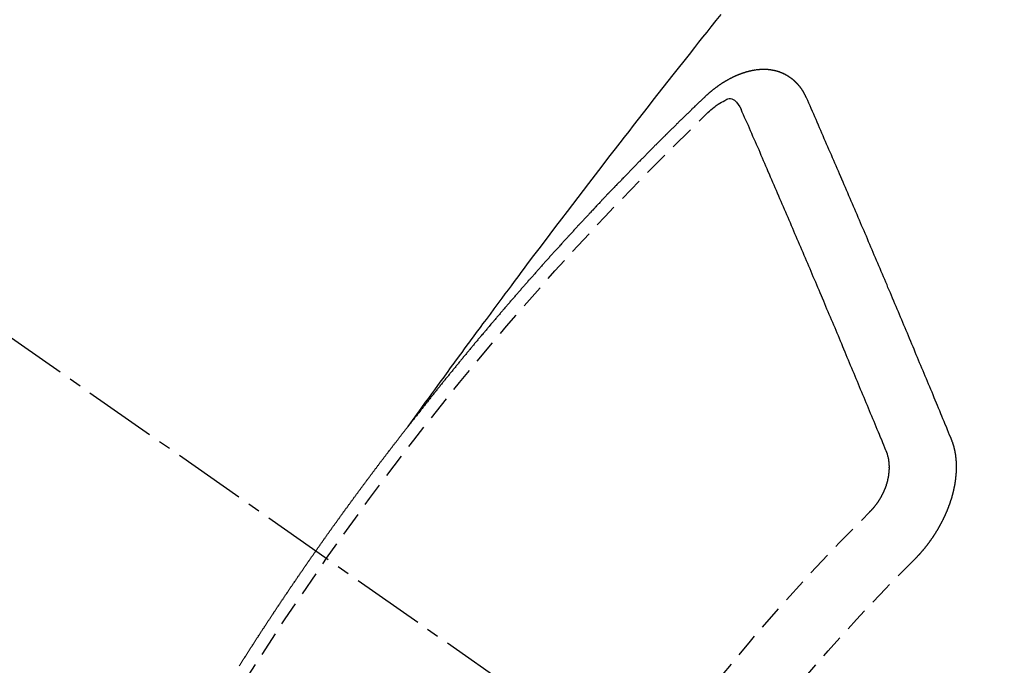
# Model space of a CAD drawing. Units: inches. Extents: x 0 to 26473, y -25 to 8845.
# Drawn here: x 1738 to 1748, y 7325 to 7331 of the extents above; entities that cross this region are included whole.
import ezdxf

# ---------------------------------------------------------------- set-up
doc = ezdxf.new("R2010")
doc.units = ezdxf.units.IN
doc.header["$MEASUREMENT"] = 0
doc.linetypes.add('CENTER2', pattern=[1.125, 0.75, -0.125, 0.125, -0.125])
doc.linetypes.add('HIDDEN', pattern=[0.375, 0.25, -0.125])
doc.layers.add('150-機器', color=8, linetype='Continuous')

# ---------------------------------------------------------------- blocks, each defined once
blk = doc.blocks.new('F402_H')
at = {"layer": '150-機器', "color": 13, "linetype": 'CENTER2'}
blk.add_line((0, 0), (-244.018, -170.863), dxfattribs=at)
at = {"layer": '150-機器', "color": 13, "linetype": 'HIDDEN'}
for points in [[(-218.921, -151.343), (-218.966, -151.28), (-219.012, -151.217), (-219.058, -151.155), (-219.103, -151.092), (-219.135, -151.049), (-219.166, -151.007), (-219.197, -150.964), (-219.228, -150.921), (-219.246, -150.896), (-219.264, -150.872), (-219.282, -150.847), (-219.299, -150.823), (-219.317, -150.798), (-219.335, -150.774), (-219.353, -150.749), (-219.37, -150.725), (-219.384, -150.707), (-219.397, -150.688), (-219.411, -150.67), (-219.424, -150.652), (-219.451, -150.615), (-219.478, -150.578), (-219.505, -150.541), (-219.532, -150.504), (-219.545, -150.486), (-219.559, -150.468), (-219.572, -150.45), (-219.586, -150.431), (-219.603, -150.407), (-219.621, -150.383), (-219.639, -150.358), (-219.657, -150.334), (-219.676, -150.31), (-219.694, -150.285), (-219.712, -150.261), (-219.73, -150.237), (-219.771, -150.182), (-219.811, -150.127), (-219.852, -150.072), (-219.892, -150.018), (-219.924, -149.975), (-219.956, -149.933), (-219.988, -149.891), (-220.019, -149.848), (-220.042, -149.817), (-220.066, -149.786), (-220.089, -149.755), (-220.112, -149.723), (-220.165, -149.652), (-220.219, -149.58), (-220.274, -149.509), (-220.328, -149.437), (-220.387, -149.359), (-220.446, -149.281), (-220.506, -149.202), (-220.565, -149.124), (-220.62, -149.052), (-220.675, -148.98), (-220.73, -148.908), (-220.785, -148.836), (-220.854, -148.746), (-220.923, -148.656), (-220.992, -148.566), (-221.061, -148.477), (-221.108, -148.417), (-221.154, -148.358), (-221.2, -148.298), (-221.246, -148.239), (-221.297, -148.173), (-221.348, -148.108), (-221.399, -148.042), (-221.45, -147.977), (-221.501, -147.912), (-221.552, -147.846), (-221.604, -147.781), (-221.655, -147.716), (-221.711, -147.645), (-221.767, -147.575), (-221.823, -147.504), (-221.878, -147.433), (-221.92, -147.38), (-221.962, -147.327), (-222.004, -147.274), (-222.047, -147.221), (-222.098, -147.156), (-222.15, -147.092)], [(-223.03, -147.952), (-223.029, -147.95), (-223.028, -147.948), (-223.027, -147.946), (-223.026, -147.943), (-223.024, -147.941), (-223.023, -147.939), (-223.022, -147.937), (-223.021, -147.935), (-223.021, -147.932), (-223.02, -147.93), (-223.018, -147.928), (-223.017, -147.926), (-223.016, -147.924), (-223.014, -147.922), (-223.014, -147.919), (-223.013, -147.917), (-223.012, -147.915), (-223.01, -147.913), (-223.009, -147.911), (-223.008, -147.909), (-223.007, -147.907), (-223.006, -147.905), (-223.005, -147.903), (-223.003, -147.9), (-223.002, -147.897), (-223.001, -147.895), (-223, -147.893), (-222.999, -147.892), (-222.997, -147.889), (-222.996, -147.887), (-222.995, -147.885), (-222.994, -147.883), (-222.992, -147.882), (-222.991, -147.88), (-222.989, -147.877), (-222.988, -147.876), (-222.987, -147.874), (-222.986, -147.872), (-222.984, -147.869), (-222.983, -147.867), (-222.982, -147.866), (-222.981, -147.864), (-222.98, -147.862), (-222.978, -147.859), (-222.977, -147.858), (-222.975, -147.856), (-222.974, -147.854), (-222.973, -147.852), (-222.971, -147.85), (-222.969, -147.849), (-222.968, -147.847), (-222.967, -147.845), (-222.965, -147.842), (-222.964, -147.841), (-222.963, -147.839), (-222.962, -147.837), (-222.959, -147.836), (-222.958, -147.834), (-222.956, -147.832), (-222.955, -147.83), (-222.954, -147.828), (-222.952, -147.827), (-222.951, -147.825), (-222.949, -147.824), (-222.947, -147.821), (-222.946, -147.819), (-222.945, -147.818), (-222.944, -147.816), (-222.941, -147.814), (-222.94, -147.812), (-222.938, -147.811), (-222.937, -147.809), (-222.935, -147.808), (-222.934, -147.806), (-222.932, -147.804), (-222.931, -147.803), (-222.929, -147.801), (-222.927, -147.8), (-222.926, -147.798), (-222.924, -147.797), (-222.922, -147.794), (-222.921, -147.793), (-222.919, -147.792), (-222.918, -147.79), (-222.916, -147.788), (-222.914, -147.787), (-222.913, -147.785), (-222.911, -147.784), (-222.909, -147.782), (-222.908, -147.78), (-222.906, -147.779), (-222.905, -147.778), (-222.902, -147.776), (-222.901, -147.774), (-222.899, -147.773), (-222.898, -147.772), (-222.895, -147.77), (-222.894, -147.768), (-222.893, -147.767), (-222.891, -147.766), (-222.889, -147.764), (-222.887, -147.763), (-222.885, -147.762), (-222.884, -147.76), (-222.882, -147.758), (-222.88, -147.757), (-222.879, -147.756), (-222.877, -147.755), (-222.874, -147.753), (-222.873, -147.752), (-222.871, -147.751), (-222.869, -147.749), (-222.867, -147.748), (-222.865, -147.747), (-222.864, -147.746), (-222.861, -147.744), (-222.86, -147.743), (-222.858, -147.742), (-222.856, -147.741), (-222.854, -147.739), (-222.852, -147.738), (-222.851, -147.737), (-222.849, -147.735), (-222.847, -147.734), (-222.845, -147.732), (-222.843, -147.731), (-222.842, -147.73), (-222.839, -147.729), (-222.837, -147.728), (-222.835, -147.727), (-222.834, -147.726), (-222.831, -147.724), (-222.83, -147.723), (-222.828, -147.723), (-222.826, -147.722), (-222.823, -147.72), (-222.822, -147.719), (-222.82, -147.718), (-222.818, -147.717), (-222.816, -147.715), (-222.814, -147.714), (-222.812, -147.713), (-222.81, -147.713), (-222.808, -147.711), (-222.806, -147.71), (-222.804, -147.71), (-222.802, -147.709), (-222.8, -147.707), (-222.797, -147.707), (-222.796, -147.705), (-222.794, -147.705), (-222.791, -147.703), (-222.79, -147.702), (-222.787, -147.702), (-222.786, -147.701), (-222.783, -147.7), (-222.781, -147.699), (-222.779, -147.698), (-222.777, -147.697), (-222.776, -147.696), (-222.773, -147.695), (-222.771, -147.694), (-222.769, -147.694), (-222.767, -147.693), (-222.765, -147.692), (-222.762, -147.691), (-222.76, -147.69), (-222.758, -147.69), (-222.756, -147.689), (-222.753, -147.688), (-222.752, -147.687), (-222.75, -147.686), (-222.747, -147.686), (-222.746, -147.685), (-222.743, -147.684), (-222.74, -147.684), (-222.739, -147.682), (-222.737, -147.682), (-222.734, -147.682), (-222.732, -147.68), (-222.73, -147.68), (-222.728, -147.679), (-222.725, -147.679), (-222.724, -147.678), (-222.721, -147.678), (-222.718, -147.677), (-222.716, -147.676), (-222.715, -147.675), (-222.712, -147.675), (-222.71, -147.675), (-222.707, -147.674), (-222.705, -147.673), (-222.703, -147.673), (-222.701, -147.672), (-222.699, -147.672), (-222.697, -147.671), (-222.694, -147.67), (-222.691, -147.67), (-222.689, -147.67), (-222.687, -147.669), (-222.685, -147.669), (-222.683, -147.669), (-222.68, -147.668), (-222.677, -147.668), (-222.675, -147.667), (-222.673, -147.667), (-222.671, -147.667), (-222.669, -147.666), (-222.666, -147.666), (-222.664, -147.666), (-222.662, -147.665), (-222.659, -147.664), (-222.657, -147.664), (-222.655, -147.664), (-222.652, -147.663), (-222.65, -147.663), (-222.648, -147.663), (-222.645, -147.663), (-222.643, -147.663), (-222.641, -147.663), (-222.639, -147.662), (-222.636, -147.661), (-222.633, -147.661), (-222.631, -147.661), (-222.628, -147.661), (-222.626, -147.661), (-222.624, -147.66), (-222.621, -147.661), (-222.619, -147.661), (-222.617, -147.66), (-222.615, -147.66), (-222.612, -147.66), (-222.61, -147.66), (-222.607, -147.66), (-222.605, -147.66), (-222.602, -147.66), (-222.6, -147.66), (-222.597, -147.66), (-222.594, -147.659), (-222.592, -147.66), (-222.589, -147.659), (-222.587, -147.659), (-222.584, -147.66), (-222.582, -147.659), (-222.579, -147.66), (-222.577, -147.659), (-222.574, -147.66), (-222.572, -147.66), (-222.569, -147.66), (-222.567, -147.66), (-222.564, -147.66), (-222.562, -147.66), (-222.559, -147.66), (-222.557, -147.66), (-222.555, -147.661), (-222.553, -147.661), (-222.55, -147.661), (-222.548, -147.661), (-222.545, -147.661), (-222.543, -147.662), (-222.54, -147.662), (-222.538, -147.662), (-222.535, -147.663), (-222.533, -147.662), (-222.53, -147.663), (-222.527, -147.663), (-222.525, -147.663), (-222.522, -147.663), (-222.519, -147.664), (-222.517, -147.664), (-222.515, -147.665), (-222.512, -147.665), (-222.51, -147.666), (-222.507, -147.665), (-222.505, -147.666), (-222.502, -147.666), (-222.499, -147.667), (-222.497, -147.666), (-222.495, -147.667), (-222.492, -147.668), (-222.489, -147.668), (-222.486, -147.669), (-222.484, -147.669), (-222.482, -147.669), (-222.479, -147.67), (-222.477, -147.671), (-222.474, -147.671), (-222.471, -147.672), (-222.468, -147.672), (-222.466, -147.673), (-222.463, -147.673), (-222.461, -147.674), (-222.458, -147.675), (-222.455, -147.675), (-222.453, -147.676), (-222.45, -147.676), (-222.448, -147.677), (-222.445, -147.678), (-222.442, -147.678), (-222.44, -147.679), (-222.438, -147.68), (-222.435, -147.68), (-222.432, -147.681), (-222.429, -147.681), (-222.427, -147.682), (-222.424, -147.683), (-222.422, -147.683), (-222.419, -147.684), (-222.417, -147.685), (-222.414, -147.685), (-222.411, -147.686), (-222.409, -147.687), (-222.406, -147.688), (-222.403, -147.689), (-222.401, -147.689), (-222.399, -147.69), (-222.396, -147.691), (-222.393, -147.691), (-222.39, -147.693), (-222.388, -147.694), (-222.385, -147.694), (-222.383, -147.695), (-222.38, -147.696), (-222.377, -147.697), (-222.375, -147.698), (-222.372, -147.698), (-222.369, -147.699), (-222.367, -147.701), (-222.364, -147.701), (-222.362, -147.702), (-222.359, -147.703), (-222.356, -147.704), (-222.354, -147.705), (-222.351, -147.706), (-222.349, -147.708), (-222.346, -147.708), (-222.343, -147.709), (-222.341, -147.71), (-222.338, -147.711), (-222.336, -147.712), (-222.332, -147.713), (-222.331, -147.714), (-222.328, -147.715), (-222.324, -147.716), (-222.322, -147.717), (-222.319, -147.719), (-222.317, -147.72), (-222.314, -147.72), (-222.312, -147.722), (-222.309, -147.722), (-222.306, -147.724), (-222.304, -147.725), (-222.301, -147.727), (-222.298, -147.727), (-222.296, -147.729), (-222.293, -147.73), (-222.291, -147.731), (-222.288, -147.732), (-222.285, -147.734), (-222.283, -147.735), (-222.28, -147.736), (-222.278, -147.737), (-222.275, -147.739), (-222.273, -147.74), (-222.269, -147.741), (-222.267, -147.742), (-222.264, -147.743), (-222.261, -147.745), (-222.26, -147.746), (-222.256, -147.748), (-222.254, -147.749), (-222.251, -147.75), (-222.249, -147.751), (-222.246, -147.753), (-222.243, -147.754), (-222.241, -147.755), (-222.239, -147.757), (-222.235, -147.758), (-222.233, -147.759), (-222.231, -147.761), (-222.227, -147.763), (-222.225, -147.764), (-222.223, -147.766), (-222.219, -147.767), (-222.218, -147.768), (-222.215, -147.77), (-222.212, -147.771), (-222.21, -147.772), (-222.207, -147.774), (-222.205, -147.776), (-222.201, -147.777), (-222.199, -147.778), (-222.197, -147.78), (-222.193, -147.782), (-222.191, -147.783), (-222.189, -147.784), (-222.186, -147.786), (-222.184, -147.788), (-222.18, -147.79), (-222.178, -147.791), (-222.176, -147.792), (-222.173, -147.794), (-222.17, -147.796), (-222.168, -147.798), (-222.165, -147.799), (-222.163, -147.8), (-222.161, -147.802), (-222.158, -147.804), (-222.155, -147.806), (-222.152, -147.807), (-222.15, -147.809), (-222.147, -147.811), (-222.145, -147.812), (-222.143, -147.814), (-222.14, -147.816), (-222.137, -147.817), (-222.134, -147.819), (-222.132, -147.821), (-222.129, -147.823), (-222.127, -147.825), (-222.124, -147.827), (-222.121, -147.829), (-222.12, -147.83), (-222.117, -147.832), (-222.114, -147.833), (-222.112, -147.835), (-222.109, -147.837), (-222.107, -147.839), (-222.104, -147.841), (-222.102, -147.843), (-222.099, -147.845), (-222.096, -147.846), (-222.093, -147.848), (-222.091, -147.85), (-222.089, -147.852), (-222.087, -147.854), (-222.084, -147.856), (-222.082, -147.858), (-222.079, -147.86), (-222.076, -147.862), (-222.074, -147.863), (-222.071, -147.865), (-222.069, -147.867), (-222.066, -147.869), (-222.064, -147.871), (-222.061, -147.874), (-222.058, -147.876), (-222.056, -147.877), (-222.054, -147.88), (-222.051, -147.882), (-222.049, -147.884), (-222.046, -147.886), (-222.044, -147.887), (-222.041, -147.889), (-222.04, -147.892), (-222.036, -147.894), (-222.034, -147.896), (-222.031, -147.898), (-222.029, -147.9), (-222.027, -147.902), (-222.025, -147.904), (-222.022, -147.906), (-222.019, -147.909), (-222.017, -147.911), (-222.015, -147.913), (-222.012, -147.915), (-222.01, -147.917), (-222.008, -147.919), (-222.005, -147.922), (-222.002, -147.924), (-222, -147.926), (-221.998, -147.928), (-221.995, -147.93), (-221.992, -147.933), (-221.99, -147.935), (-221.988, -147.937), (-221.986, -147.939), (-221.983, -147.941), (-221.981, -147.944)], [(-224.528, -151.485), (-224.517, -151.457), (-224.505, -151.43), (-224.494, -151.403), (-224.483, -151.375), (-224.472, -151.347), (-224.461, -151.32), (-224.449, -151.292), (-224.437, -151.264), (-224.426, -151.237), (-224.415, -151.21), (-224.404, -151.182), (-224.391, -151.154), (-224.38, -151.127), (-224.369, -151.1), (-224.358, -151.072), (-224.346, -151.045), (-224.335, -151.016), (-224.324, -150.989), (-224.312, -150.961), (-224.3, -150.933), (-224.289, -150.906), (-224.278, -150.879), (-224.266, -150.851), (-224.254, -150.823), (-224.243, -150.796), (-224.231, -150.768), (-224.22, -150.741), (-224.208, -150.713), (-224.196, -150.685), (-224.186, -150.657), (-224.174, -150.63), (-224.162, -150.602), (-224.151, -150.574), (-224.139, -150.546), (-224.128, -150.519), (-224.116, -150.492), (-224.104, -150.464), (-224.093, -150.436), (-224.081, -150.408), (-224.07, -150.381), (-224.058, -150.353), (-224.046, -150.326), (-224.035, -150.297), (-224.024, -150.27), (-224.011, -150.242), (-224, -150.214), (-223.988, -150.186), (-223.977, -150.159), (-223.965, -150.131), (-223.953, -150.104), (-223.941, -150.076), (-223.929, -150.048), (-223.918, -150.02), (-223.906, -149.992), (-223.895, -149.965), (-223.883, -149.937), (-223.87, -149.909), (-223.86, -149.881), (-223.848, -149.853), (-223.836, -149.825), (-223.824, -149.798), (-223.812, -149.77), (-223.8, -149.742), (-223.789, -149.714), (-223.777, -149.686), (-223.765, -149.659), (-223.753, -149.631), (-223.741, -149.603), (-223.729, -149.575), (-223.717, -149.547), (-223.706, -149.52), (-223.694, -149.492), (-223.682, -149.464), (-223.67, -149.436), (-223.659, -149.408), (-223.647, -149.38), (-223.635, -149.352), (-223.623, -149.324), (-223.611, -149.296), (-223.598, -149.268), (-223.587, -149.241), (-223.575, -149.213), (-223.563, -149.185), (-223.551, -149.157), (-223.539, -149.129), (-223.527, -149.101), (-223.515, -149.073), (-223.503, -149.045), (-223.491, -149.018), (-223.479, -148.99), (-223.467, -148.962), (-223.455, -148.934), (-223.443, -148.906), (-223.431, -148.877), (-223.419, -148.849), (-223.407, -148.821), (-223.395, -148.793), (-223.383, -148.766), (-223.371, -148.738), (-223.359, -148.71), (-223.347, -148.682), (-223.335, -148.654), (-223.323, -148.626), (-223.311, -148.598), (-223.298, -148.57), (-223.286, -148.542), (-223.274, -148.514), (-223.261, -148.485), (-223.249, -148.458), (-223.237, -148.43), (-223.225, -148.402), (-223.213, -148.374), (-223.201, -148.346), (-223.189, -148.318), (-223.177, -148.29), (-223.164, -148.261), (-223.152, -148.233), (-223.14, -148.205), (-223.128, -148.177), (-223.116, -148.149), (-223.104, -148.121), (-223.091, -148.092), (-223.079, -148.064), (-223.067, -148.036), (-223.055, -148.008), (-223.042, -147.98), (-223.03, -147.952)], [(-222.012, -148.105), (-222.028, -148.091), (-222.045, -148.077), (-222.061, -148.063), (-222.077, -148.05), (-222.088, -148.041), (-222.099, -148.033), (-222.109, -148.025), (-222.12, -148.018), (-222.137, -148.008), (-222.153, -147.998), (-222.17, -147.989), (-222.187, -147.979), (-222.198, -147.973), (-222.209, -147.967), (-222.22, -147.962), (-222.232, -147.959), (-222.246, -147.96), (-222.26, -147.964), (-222.273, -147.97), (-222.286, -147.978), (-222.308, -147.997), (-222.326, -148.02), (-222.342, -148.045), (-222.356, -148.071)], [(-221.981, -147.944), (-221.974, -147.951), (-221.967, -147.957), (-221.96, -147.963), (-221.954, -147.969), (-221.948, -147.976), (-221.94, -147.983), (-221.934, -147.989), (-221.927, -147.995), (-221.92, -148.002), (-221.913, -148.008), (-221.907, -148.015), (-221.9, -148.022), (-221.893, -148.028), (-221.886, -148.034), (-221.88, -148.04), (-221.873, -148.048), (-221.866, -148.054), (-221.859, -148.06), (-221.853, -148.066), (-221.845, -148.073), (-221.839, -148.08), (-221.833, -148.086), (-221.826, -148.093), (-221.819, -148.099), (-221.812, -148.106), (-221.806, -148.113), (-221.799, -148.119), (-221.792, -148.125), (-221.785, -148.132), (-221.779, -148.139), (-221.772, -148.145), (-221.765, -148.151), (-221.758, -148.158), (-221.752, -148.165), (-221.745, -148.171), (-221.738, -148.178), (-221.732, -148.184), (-221.725, -148.191), (-221.718, -148.198), (-221.711, -148.204), (-221.705, -148.211), (-221.698, -148.218), (-221.691, -148.224), (-221.685, -148.23), (-221.679, -148.237), (-221.671, -148.244), (-221.664, -148.25), (-221.658, -148.257), (-221.651, -148.264), (-221.644, -148.27), (-221.638, -148.276), (-221.632, -148.283), (-221.624, -148.29), (-221.617, -148.296), (-221.611, -148.303), (-221.605, -148.309), (-221.597, -148.316), (-221.591, -148.323), (-221.585, -148.329), (-221.577, -148.336), (-221.571, -148.343), (-221.565, -148.349), (-221.558, -148.355), (-221.551, -148.363), (-221.544, -148.369), (-221.538, -148.376), (-221.531, -148.383), (-221.524, -148.389), (-221.518, -148.396), (-221.512, -148.402), (-221.504, -148.409), (-221.497, -148.416), (-221.491, -148.422), (-221.484, -148.429), (-221.478, -148.436), (-221.471, -148.442), (-221.464, -148.449), (-221.458, -148.456), (-221.451, -148.462), (-221.444, -148.469), (-221.438, -148.476), (-221.431, -148.482), (-221.425, -148.489), (-221.418, -148.496), (-221.411, -148.502), (-221.405, -148.509), (-221.398, -148.516), (-221.392, -148.523), (-221.385, -148.529), (-221.378, -148.536), (-221.372, -148.543), (-221.365, -148.549), (-221.358, -148.557), (-221.352, -148.563), (-221.346, -148.57), (-221.338, -148.577), (-221.331, -148.583), (-221.325, -148.59), (-221.318, -148.597), (-221.312, -148.604), (-221.305, -148.61), (-221.299, -148.617), (-221.292, -148.624), (-221.285, -148.63), (-221.279, -148.637), (-221.272, -148.644), (-221.266, -148.65), (-221.259, -148.657), (-221.253, -148.664), (-221.246, -148.67), (-221.239, -148.678), (-221.233, -148.684), (-221.226, -148.692), (-221.219, -148.698), (-221.213, -148.705), (-221.206, -148.712), (-221.2, -148.719), (-221.193, -148.725), (-221.187, -148.732), (-221.18, -148.739), (-221.174, -148.745), (-221.167, -148.752), (-221.161, -148.759), (-221.153, -148.766), (-221.147, -148.773), (-221.14, -148.779), (-221.134, -148.787), (-221.127, -148.793), (-221.121, -148.8), (-221.114, -148.807), (-221.108, -148.814), (-221.101, -148.821), (-221.095, -148.827), (-221.088, -148.834), (-221.081, -148.841), (-221.074, -148.847), (-221.068, -148.855), (-221.061, -148.861), (-221.055, -148.868), (-221.049, -148.876), (-221.042, -148.882), (-221.035, -148.889), (-221.029, -148.896), (-221.023, -148.902), (-221.015, -148.909), (-221.009, -148.916), (-221.002, -148.923), (-220.996, -148.93), (-220.99, -148.937), (-220.983, -148.944), (-220.977, -148.951), (-220.969, -148.958), (-220.963, -148.964), (-220.957, -148.971), (-220.95, -148.978), (-220.944, -148.985), (-220.937, -148.992), (-220.931, -148.999), (-220.925, -149.006), (-220.917, -149.013), (-220.911, -149.019), (-220.904, -149.026), (-220.898, -149.033), (-220.892, -149.041), (-220.885, -149.047), (-220.879, -149.054), (-220.871, -149.061), (-220.865, -149.068), (-220.859, -149.075), (-220.852, -149.081), (-220.846, -149.089), (-220.84, -149.096), (-220.833, -149.102), (-220.826, -149.11), (-220.82, -149.116), (-220.813, -149.123), (-220.807, -149.13), (-220.801, -149.138), (-220.794, -149.144), (-220.787, -149.152), (-220.781, -149.158), (-220.774, -149.165), (-220.768, -149.172), (-220.762, -149.179), (-220.755, -149.186), (-220.749, -149.193), (-220.742, -149.2), (-220.735, -149.207), (-220.729, -149.214), (-220.723, -149.221), (-220.715, -149.228), (-220.709, -149.235), (-220.704, -149.242), (-220.696, -149.249), (-220.69, -149.255), (-220.684, -149.263), (-220.678, -149.27), (-220.67, -149.277), (-220.664, -149.284), (-220.658, -149.291), (-220.651, -149.297), (-220.645, -149.305), (-220.639, -149.312), (-220.632, -149.319), (-220.625, -149.326), (-220.619, -149.333), (-220.613, -149.34), (-220.607, -149.347), (-220.599, -149.354), (-220.593, -149.361), (-220.587, -149.368), (-220.581, -149.375), (-220.574, -149.382), (-220.568, -149.389), (-220.561, -149.396), (-220.555, -149.403), (-220.548, -149.41), (-220.542, -149.417), (-220.535, -149.424), (-220.529, -149.431), (-220.522, -149.438), (-220.516, -149.445), (-220.509, -149.453), (-220.503, -149.459), (-220.497, -149.467), (-220.49, -149.473), (-220.484, -149.481), (-220.478, -149.488), (-220.471, -149.495), (-220.465, -149.502), (-220.458, -149.509), (-220.452, -149.516), (-220.445, -149.523), (-220.439, -149.53), (-220.433, -149.538), (-220.426, -149.544), (-220.419, -149.552), (-220.414, -149.558), (-220.407, -149.566), (-220.401, -149.573), (-220.394, -149.58), (-220.388, -149.587), (-220.381, -149.594), (-220.375, -149.601), (-220.369, -149.609), (-220.363, -149.615), (-220.356, -149.623), (-220.349, -149.63), (-220.343, -149.637), (-220.336, -149.644), (-220.33, -149.651), (-220.324, -149.659), (-220.318, -149.665), (-220.311, -149.673), (-220.305, -149.68), (-220.298, -149.687), (-220.292, -149.694), (-220.285, -149.701), (-220.279, -149.708), (-220.273, -149.716), (-220.267, -149.722), (-220.26, -149.73), (-220.254, -149.737), (-220.248, -149.744), (-220.241, -149.751), (-220.235, -149.758), (-220.228, -149.766), (-220.222, -149.773), (-220.216, -149.78), (-220.21, -149.787), (-220.203, -149.795), (-220.197, -149.801), (-220.191, -149.809), (-220.185, -149.816), (-220.178, -149.823), (-220.172, -149.831), (-220.165, -149.837), (-220.158, -149.845), (-220.152, -149.852), (-220.146, -149.859), (-220.14, -149.866), (-220.133, -149.873), (-220.127, -149.88), (-220.121, -149.888), (-220.114, -149.895), (-220.108, -149.902), (-220.102, -149.91), (-220.096, -149.917), (-220.089, -149.924), (-220.083, -149.931), (-220.077, -149.939), (-220.071, -149.945), (-220.064, -149.953), (-220.058, -149.961), (-220.052, -149.967), (-220.045, -149.975), (-220.039, -149.982), (-220.033, -149.989), (-220.027, -149.996), (-220.02, -150.004), (-220.014, -150.011), (-220.008, -150.018), (-220.001, -150.026), (-219.995, -150.032), (-219.989, -150.04), (-219.983, -150.047), (-219.976, -150.054), (-219.97, -150.062), (-219.964, -150.069), (-219.957, -150.076), (-219.951, -150.083), (-219.945, -150.091), (-219.939, -150.098), (-219.932, -150.105), (-219.925, -150.113), (-219.92, -150.12), (-219.913, -150.127), (-219.907, -150.134), (-219.9, -150.142), (-219.894, -150.149), (-219.888, -150.156), (-219.882, -150.164), (-219.876, -150.171), (-219.87, -150.178), (-219.863, -150.186), (-219.857, -150.193), (-219.851, -150.2), (-219.845, -150.207), (-219.838, -150.215), (-219.832, -150.222), (-219.826, -150.229), (-219.819, -150.237), (-219.813, -150.244), (-219.807, -150.252), (-219.801, -150.259), (-219.795, -150.266), (-219.788, -150.274), (-219.782, -150.28), (-219.776, -150.288), (-219.769, -150.296), (-219.763, -150.302), (-219.757, -150.31), (-219.752, -150.317), (-219.745, -150.325), (-219.739, -150.333), (-219.733, -150.339), (-219.726, -150.347), (-219.72, -150.354), (-219.714, -150.361), (-219.708, -150.37), (-219.702, -150.376), (-219.695, -150.384), (-219.689, -150.392), (-219.683, -150.398), (-219.676, -150.406), (-219.67, -150.413), (-219.665, -150.421), (-219.658, -150.428), (-219.652, -150.435), (-219.646, -150.443), (-219.64, -150.45), (-219.633, -150.457), (-219.627, -150.465), (-219.621, -150.472), (-219.615, -150.48), (-219.608, -150.487), (-219.602, -150.494), (-219.597, -150.502), (-219.591, -150.509), (-219.584, -150.517), (-219.578, -150.524), (-219.572, -150.531), (-219.566, -150.539), (-219.559, -150.547), (-219.553, -150.554), (-219.547, -150.561), (-219.541, -150.569), (-219.535, -150.576), (-219.529, -150.584), (-219.523, -150.591), (-219.516, -150.598), (-219.511, -150.606), (-219.505, -150.613), (-219.498, -150.621), (-219.491, -150.628), (-219.486, -150.636), (-219.48, -150.643), (-219.473, -150.651), (-219.467, -150.658), (-219.462, -150.666), (-219.456, -150.673), (-219.449, -150.68), (-219.443, -150.688), (-219.437, -150.695), (-219.431, -150.703), (-219.424, -150.71), (-219.419, -150.718), (-219.413, -150.725), (-219.406, -150.733), (-219.4, -150.74), (-219.394, -150.748), (-219.388, -150.755), (-219.382, -150.762), (-219.376, -150.77), (-219.37, -150.778), (-219.364, -150.785), (-219.357, -150.792), (-219.352, -150.8), (-219.345, -150.807), (-219.339, -150.815), (-219.334, -150.822), (-219.327, -150.83), (-219.321, -150.837), (-219.316, -150.845), (-219.309, -150.852), (-219.302, -150.86), (-219.297, -150.867), (-219.291, -150.875), (-219.284, -150.883), (-219.279, -150.89), (-219.273, -150.897), (-219.266, -150.905), (-219.261, -150.912), (-219.254, -150.92), (-219.248, -150.928), (-219.243, -150.935), (-219.236, -150.943), (-219.23, -150.951), (-219.224, -150.958), (-219.218, -150.965), (-219.212, -150.973), (-219.206, -150.98), (-219.2, -150.988), (-219.194, -150.996), (-219.188, -151.003), (-219.182, -151.011), (-219.176, -151.018), (-219.17, -151.025), (-219.164, -151.033), (-219.157, -151.041), (-219.152, -151.048), (-219.146, -151.056), (-219.14, -151.064), (-219.134, -151.071), (-219.128, -151.078), (-219.122, -151.087), (-219.116, -151.093), (-219.11, -151.102), (-219.104, -151.109), (-219.098, -151.117), (-219.092, -151.124), (-219.085, -151.132), (-219.08, -151.14), (-219.074, -151.147), (-219.068, -151.155), (-219.061, -151.162), (-219.056, -151.17), (-219.05, -151.177), (-219.044, -151.186), (-219.038, -151.192), (-219.032, -151.2), (-219.026, -151.208), (-219.021, -151.215), (-219.014, -151.223), (-219.008, -151.231), (-219.002, -151.238), (-218.996, -151.246), (-218.99, -151.254), (-218.984, -151.261), (-218.979, -151.269), (-218.972, -151.276), (-218.966, -151.284), (-218.96, -151.291), (-218.955, -151.299), (-218.948, -151.307), (-218.943, -151.314), (-218.936, -151.322), (-218.931, -151.33), (-218.925, -151.337)], [(-223.849, -151.591), (-223.838, -151.564), (-223.827, -151.536), (-223.816, -151.509), (-223.805, -151.481), (-223.793, -151.454), (-223.782, -151.426), (-223.771, -151.399), (-223.76, -151.372), (-223.748, -151.344), (-223.737, -151.317), (-223.726, -151.29), (-223.714, -151.262), (-223.702, -151.234), (-223.691, -151.207), (-223.68, -151.179), (-223.669, -151.152), (-223.657, -151.125), (-223.645, -151.097), (-223.634, -151.069), (-223.623, -151.042), (-223.611, -151.015), (-223.6, -150.987), (-223.588, -150.959), (-223.577, -150.932), (-223.565, -150.905), (-223.554, -150.877), (-223.542, -150.849), (-223.531, -150.822), (-223.52, -150.795), (-223.507, -150.767), (-223.496, -150.739), (-223.485, -150.712), (-223.474, -150.684), (-223.462, -150.657), (-223.45, -150.629), (-223.439, -150.602), (-223.427, -150.574), (-223.416, -150.546), (-223.404, -150.519), (-223.393, -150.49), (-223.382, -150.463), (-223.37, -150.435), (-223.358, -150.408), (-223.346, -150.38), (-223.335, -150.352), (-223.324, -150.325), (-223.312, -150.297), (-223.3, -150.27), (-223.288, -150.242), (-223.277, -150.214), (-223.265, -150.186), (-223.254, -150.159), (-223.241, -150.131), (-223.23, -150.104), (-223.218, -150.076), (-223.207, -150.048), (-223.195, -150.02), (-223.183, -149.993), (-223.171, -149.965), (-223.159, -149.937), (-223.148, -149.91), (-223.136, -149.882), (-223.125, -149.854), (-223.113, -149.827), (-223.1, -149.799), (-223.089, -149.771), (-223.077, -149.743), (-223.066, -149.716), (-223.054, -149.688), (-223.042, -149.66), (-223.03, -149.633), (-223.018, -149.605), (-223.006, -149.577), (-222.995, -149.549), (-222.983, -149.521), (-222.971, -149.493), (-222.959, -149.466), (-222.947, -149.438), (-222.935, -149.41), (-222.923, -149.382), (-222.911, -149.354), (-222.9, -149.327), (-222.888, -149.299), (-222.876, -149.271), (-222.864, -149.243), (-222.852, -149.215), (-222.84, -149.188), (-222.828, -149.16), (-222.816, -149.132), (-222.804, -149.104), (-222.792, -149.076), (-222.78, -149.048), (-222.769, -149.021), (-222.756, -148.993), (-222.744, -148.965), (-222.732, -148.937), (-222.72, -148.909), (-222.708, -148.881), (-222.696, -148.853), (-222.684, -148.825), (-222.672, -148.797), (-222.66, -148.769), (-222.648, -148.741), (-222.636, -148.714), (-222.624, -148.686), (-222.612, -148.658), (-222.6, -148.63), (-222.588, -148.602), (-222.576, -148.574), (-222.564, -148.546), (-222.552, -148.518), (-222.54, -148.49), (-222.527, -148.462), (-222.515, -148.434), (-222.503, -148.406), (-222.49, -148.378), (-222.478, -148.35), (-222.466, -148.322), (-222.454, -148.294), (-222.442, -148.266), (-222.43, -148.238), (-222.417, -148.211), (-222.405, -148.183), (-222.392, -148.155), (-222.38, -148.127), (-222.368, -148.099), (-222.356, -148.071)], [(-217.183, -153.809), (-217.187, -153.803), (-217.19, -153.798), (-217.194, -153.792), (-217.198, -153.786), (-217.201, -153.781), (-217.204, -153.775), (-217.208, -153.769), (-217.212, -153.763), (-217.215, -153.758), (-217.219, -153.752), (-217.223, -153.746), (-217.226, -153.742), (-217.229, -153.735), (-217.233, -153.73), (-217.237, -153.725), (-217.24, -153.718), (-217.244, -153.713), (-217.248, -153.707), (-217.252, -153.702), (-217.255, -153.696), (-217.259, -153.69), (-217.262, -153.685), (-217.265, -153.679), (-217.269, -153.673), (-217.273, -153.668), (-217.277, -153.662), (-217.28, -153.656), (-217.283, -153.651), (-217.287, -153.646), (-217.291, -153.639), (-217.295, -153.634), (-217.298, -153.629), (-217.302, -153.623), (-217.305, -153.617), (-217.309, -153.612), (-217.313, -153.606), (-217.317, -153.6), (-217.319, -153.595), (-217.323, -153.589), (-217.327, -153.583), (-217.331, -153.578), (-217.334, -153.572), (-217.338, -153.566), (-217.342, -153.561), (-217.345, -153.556), (-217.349, -153.55), (-217.353, -153.544), (-217.357, -153.538), (-217.36, -153.533), (-217.363, -153.527), (-217.367, -153.521), (-217.371, -153.516), (-217.375, -153.511), (-217.378, -153.504), (-217.381, -153.499), (-217.385, -153.494), (-217.389, -153.488), (-217.392, -153.482), (-217.396, -153.477), (-217.4, -153.471), (-217.404, -153.465), (-217.407, -153.46), (-217.41, -153.454), (-217.414, -153.448), (-217.418, -153.444), (-217.422, -153.438), (-217.425, -153.432), (-217.429, -153.426), (-217.433, -153.421), (-217.437, -153.415), (-217.441, -153.409), (-217.443, -153.404), (-217.447, -153.398), (-217.451, -153.393), (-217.455, -153.387), (-217.459, -153.382), (-217.462, -153.376), (-217.466, -153.37), (-217.469, -153.365), (-217.473, -153.359), (-217.477, -153.354), (-217.48, -153.348), (-217.484, -153.342), (-217.488, -153.337), (-217.492, -153.331), (-217.495, -153.326), (-217.499, -153.32), (-217.503, -153.314), (-217.506, -153.309), (-217.51, -153.303), (-217.514, -153.298), (-217.518, -153.292), (-217.521, -153.287), (-217.525, -153.281), (-217.529, -153.275), (-217.532, -153.27), (-217.536, -153.264), (-217.539, -153.258), (-217.543, -153.252), (-217.547, -153.248), (-217.551, -153.242), (-217.555, -153.236), (-217.558, -153.231), (-217.561, -153.225), (-217.565, -153.219), (-217.569, -153.214), (-217.573, -153.209), (-217.577, -153.203), (-217.581, -153.197), (-217.584, -153.192), (-217.587, -153.186), (-217.591, -153.18), (-217.595, -153.175), (-217.599, -153.17), (-217.603, -153.164), (-217.607, -153.158), (-217.609, -153.153), (-217.613, -153.147), (-217.617, -153.141), (-217.621, -153.136), (-217.625, -153.131), (-217.629, -153.125), (-217.633, -153.119), (-217.636, -153.114), (-217.639, -153.108), (-217.643, -153.102), (-217.647, -153.097), (-217.651, -153.092), (-217.655, -153.086), (-217.659, -153.08), (-217.662, -153.075), (-217.666, -153.07), (-217.67, -153.063), (-217.673, -153.058), (-217.677, -153.053), (-217.681, -153.047), (-217.685, -153.041), (-217.688, -153.036), (-217.692, -153.031), (-217.696, -153.025), (-217.7, -153.02), (-217.703, -153.014), (-217.707, -153.008), (-217.711, -153.002), (-217.714, -152.997), (-217.718, -152.992), (-217.723, -152.986), (-217.726, -152.981), (-217.73, -152.975), (-217.734, -152.97), (-217.737, -152.965), (-217.741, -152.958), (-217.745, -152.953), (-217.749, -152.947), (-217.752, -152.942), (-217.756, -152.936), (-217.76, -152.931), (-217.763, -152.926), (-217.767, -152.92), (-217.771, -152.914), (-217.775, -152.909), (-217.779, -152.904), (-217.783, -152.898), (-217.786, -152.892), (-217.79, -152.887), (-217.794, -152.881), (-217.798, -152.875), (-217.802, -152.87), (-217.805, -152.865), (-217.809, -152.859), (-217.813, -152.853), (-217.816, -152.848), (-217.82, -152.843), (-217.824, -152.837), (-217.828, -152.831), (-217.832, -152.826), (-217.836, -152.821), (-217.84, -152.815), (-217.843, -152.81), (-217.847, -152.804), (-217.85, -152.798), (-217.854, -152.792), (-217.858, -152.787), (-217.862, -152.782), (-217.866, -152.776), (-217.869, -152.771), (-217.873, -152.765), (-217.877, -152.76), (-217.881, -152.754), (-217.885, -152.749), (-217.889, -152.743), (-217.893, -152.737), (-217.897, -152.732), (-217.9, -152.727), (-217.904, -152.721), (-217.908, -152.715), (-217.912, -152.711), (-217.916, -152.705), (-217.92, -152.699), (-217.924, -152.693), (-217.927, -152.688), (-217.931, -152.683), (-217.935, -152.677), (-217.939, -152.672), (-217.943, -152.666), (-217.947, -152.661), (-217.951, -152.655), (-217.954, -152.65), (-217.958, -152.644), (-217.962, -152.639), (-217.965, -152.634), (-217.969, -152.628), (-217.973, -152.622), (-217.977, -152.617), (-217.981, -152.612), (-217.985, -152.606), (-217.989, -152.6), (-217.992, -152.595), (-217.996, -152.59), (-218, -152.584), (-218.004, -152.578), (-218.008, -152.573), (-218.012, -152.568), (-218.016, -152.562), (-218.019, -152.557), (-218.023, -152.551), (-218.027, -152.546), (-218.031, -152.54), (-218.035, -152.535), (-218.039, -152.529), (-218.043, -152.523), (-218.046, -152.519), (-218.05, -152.513), (-218.054, -152.507), (-218.058, -152.501), (-218.062, -152.496), (-218.066, -152.491), (-218.07, -152.485), (-218.073, -152.48), (-218.077, -152.474), (-218.081, -152.469), (-218.085, -152.463), (-218.088, -152.458), (-218.092, -152.452), (-218.097, -152.447), (-218.101, -152.442), (-218.105, -152.437), (-218.109, -152.431), (-218.113, -152.425), (-218.116, -152.42), (-218.12, -152.415), (-218.124, -152.409), (-218.128, -152.404), (-218.132, -152.398), (-218.136, -152.392), (-218.14, -152.387), (-218.143, -152.382), (-218.147, -152.376), (-218.151, -152.37), (-218.154, -152.366), (-218.158, -152.36), (-218.163, -152.355), (-218.167, -152.349), (-218.171, -152.344), (-218.175, -152.338), (-218.179, -152.333), (-218.182, -152.328), (-218.186, -152.322), (-218.19, -152.316), (-218.194, -152.311), (-218.198, -152.306), (-218.202, -152.3), (-218.206, -152.294), (-218.21, -152.29), (-218.214, -152.284), (-218.218, -152.278), (-218.222, -152.273), (-218.225, -152.268), (-218.229, -152.262), (-218.233, -152.256), (-218.237, -152.251), (-218.241, -152.246), (-218.245, -152.24), (-218.25, -152.235), (-218.253, -152.23), (-218.257, -152.224), (-218.261, -152.219), (-218.264, -152.214), (-218.268, -152.208), (-218.272, -152.202), (-218.277, -152.196), (-218.28, -152.192), (-218.285, -152.186), (-218.289, -152.181), (-218.292, -152.176), (-218.296, -152.17), (-218.3, -152.164), (-218.304, -152.159), (-218.308, -152.154), (-218.312, -152.148), (-218.316, -152.143), (-218.32, -152.138), (-218.324, -152.132), (-218.328, -152.127), (-218.331, -152.122), (-218.335, -152.116), (-218.339, -152.11), (-218.344, -152.105), (-218.348, -152.1), (-218.352, -152.094), (-218.356, -152.089), (-218.359, -152.084), (-218.363, -152.078), (-218.367, -152.072), (-218.372, -152.067), (-218.375, -152.062), (-218.379, -152.057), (-218.383, -152.051), (-218.387, -152.046), (-218.391, -152.04), (-218.395, -152.035), (-218.4, -152.029), (-218.403, -152.025), (-218.407, -152.019), (-218.411, -152.013), (-218.414, -152.008), (-218.418, -152.002), (-218.423, -151.997), (-218.427, -151.992), (-218.431, -151.987), (-218.435, -151.981), (-218.439, -151.975), (-218.443, -151.971), (-218.447, -151.965), (-218.451, -151.959), (-218.454, -151.955), (-218.458, -151.949), (-218.462, -151.943), (-218.467, -151.938), (-218.471, -151.933), (-218.475, -151.927), (-218.479, -151.922), (-218.482, -151.917), (-218.487, -151.912), (-218.491, -151.906), (-218.495, -151.9), (-218.498, -151.895), (-218.502, -151.89), (-218.507, -151.884), (-218.511, -151.88), (-218.515, -151.874), (-218.519, -151.868), (-218.523, -151.862), (-218.527, -151.858), (-218.531, -151.852), (-218.535, -151.847), (-218.538, -151.842), (-218.542, -151.836), (-218.547, -151.831), (-218.551, -151.826), (-218.555, -151.82), (-218.559, -151.814), (-218.563, -151.809), (-218.567, -151.804), (-218.571, -151.799), (-218.575, -151.793), (-218.578, -151.788), (-218.583, -151.783), (-218.587, -151.777), (-218.591, -151.772), (-218.595, -151.767), (-218.599, -151.761), (-218.603, -151.756), (-218.607, -151.751), (-218.611, -151.745), (-218.616, -151.74), (-218.619, -151.735), (-218.623, -151.729), (-218.627, -151.724), (-218.632, -151.718), (-218.635, -151.714), (-218.639, -151.708), (-218.643, -151.702), (-218.648, -151.698), (-218.652, -151.692), (-218.656, -151.686), (-218.659, -151.681), (-218.664, -151.676), (-218.668, -151.671), (-218.672, -151.665), (-218.675, -151.66), (-218.68, -151.655), (-218.684, -151.649), (-218.688, -151.644), (-218.692, -151.638), (-218.696, -151.633), (-218.7, -151.628), (-218.704, -151.623), (-218.709, -151.618), (-218.712, -151.613), (-218.716, -151.607), (-218.72, -151.601), (-218.725, -151.596), (-218.728, -151.591), (-218.732, -151.585), (-218.737, -151.58), (-218.741, -151.575), (-218.745, -151.57), (-218.749, -151.565), (-218.753, -151.56), (-218.757, -151.554), (-218.761, -151.548), (-218.766, -151.543), (-218.769, -151.538), (-218.773, -151.532), (-218.778, -151.527), (-218.781, -151.522), (-218.785, -151.517), (-218.79, -151.512), (-218.794, -151.507), (-218.798, -151.501), (-218.802, -151.496), (-218.806, -151.491), (-218.81, -151.485), (-218.815, -151.48), (-218.819, -151.474), (-218.822, -151.469), (-218.826, -151.464), (-218.831, -151.459), (-218.834, -151.454), (-218.838, -151.448), (-218.843, -151.443), (-218.847, -151.438), (-218.851, -151.432), (-218.855, -151.427), (-218.859, -151.422), (-218.863, -151.416), (-218.868, -151.411), (-218.872, -151.405), (-218.875, -151.401), (-218.88, -151.395), (-218.884, -151.39), (-218.887, -151.385), (-218.892, -151.38), (-218.896, -151.374), (-218.9, -151.369), (-218.905, -151.364), (-218.909, -151.358), (-218.912, -151.353), (-218.917, -151.348), (-218.921, -151.342), (-218.925, -151.337)], [(-224.141, -152.716), (-224.143, -152.714), (-224.146, -152.711), (-224.148, -152.709), (-224.151, -152.706), (-224.153, -152.704), (-224.156, -152.701), (-224.158, -152.699), (-224.16, -152.697), (-224.162, -152.693), (-224.165, -152.692), (-224.168, -152.689), (-224.17, -152.686), (-224.173, -152.684), (-224.175, -152.681), (-224.178, -152.679), (-224.179, -152.676), (-224.182, -152.673), (-224.184, -152.671), (-224.187, -152.668), (-224.189, -152.666), (-224.192, -152.663), (-224.194, -152.661), (-224.197, -152.658), (-224.199, -152.656), (-224.202, -152.653), (-224.203, -152.65), (-224.206, -152.647), (-224.208, -152.645), (-224.211, -152.642), (-224.213, -152.64), (-224.215, -152.637), (-224.217, -152.634), (-224.22, -152.632), (-224.222, -152.629), (-224.224, -152.626), (-224.227, -152.624), (-224.229, -152.621), (-224.231, -152.618), (-224.234, -152.616), (-224.236, -152.612), (-224.238, -152.61), (-224.241, -152.607), (-224.243, -152.605), (-224.245, -152.602), (-224.247, -152.599), (-224.25, -152.596), (-224.252, -152.593), (-224.254, -152.591), (-224.256, -152.587), (-224.258, -152.585), (-224.261, -152.582), (-224.263, -152.58), (-224.265, -152.577), (-224.267, -152.573), (-224.269, -152.571), (-224.272, -152.568), (-224.274, -152.566), (-224.276, -152.562), (-224.278, -152.559), (-224.28, -152.557), (-224.282, -152.553), (-224.284, -152.551), (-224.287, -152.548), (-224.289, -152.545), (-224.291, -152.543), (-224.293, -152.539), (-224.295, -152.537), (-224.297, -152.534), (-224.299, -152.531), (-224.301, -152.528), (-224.304, -152.525), (-224.305, -152.522), (-224.308, -152.519), (-224.309, -152.516), (-224.312, -152.513), (-224.314, -152.51), (-224.316, -152.507), (-224.318, -152.504), (-224.32, -152.501), (-224.322, -152.498), (-224.324, -152.495), (-224.326, -152.493), (-224.328, -152.489), (-224.331, -152.486), (-224.332, -152.484), (-224.335, -152.48), (-224.336, -152.478), (-224.339, -152.475), (-224.341, -152.472), (-224.343, -152.469), (-224.344, -152.465), (-224.346, -152.463), (-224.348, -152.46), (-224.35, -152.456), (-224.352, -152.454), (-224.354, -152.451), (-224.356, -152.448), (-224.358, -152.445), (-224.36, -152.441), (-224.362, -152.439), (-224.364, -152.435), (-224.366, -152.433), (-224.368, -152.43), (-224.369, -152.426), (-224.371, -152.423), (-224.373, -152.42), (-224.375, -152.418), (-224.377, -152.414), (-224.379, -152.41), (-224.381, -152.408), (-224.383, -152.405), (-224.384, -152.402), (-224.386, -152.398), (-224.388, -152.396), (-224.39, -152.393), (-224.391, -152.389), (-224.393, -152.386), (-224.395, -152.383), (-224.396, -152.38), (-224.399, -152.377), (-224.401, -152.374), (-224.402, -152.371), (-224.404, -152.367), (-224.405, -152.364), (-224.407, -152.361), (-224.409, -152.359), (-224.411, -152.355), (-224.413, -152.351), (-224.414, -152.348), (-224.416, -152.345), (-224.418, -152.343), (-224.419, -152.339), (-224.421, -152.336), (-224.422, -152.333), (-224.424, -152.33), (-224.426, -152.326), (-224.428, -152.323), (-224.429, -152.32), (-224.431, -152.317), (-224.432, -152.314), (-224.434, -152.31), (-224.435, -152.307), (-224.437, -152.304), (-224.438, -152.301), (-224.441, -152.298), (-224.441, -152.295), (-224.444, -152.292), (-224.445, -152.289), (-224.447, -152.285), (-224.448, -152.282), (-224.449, -152.278), (-224.451, -152.276), (-224.453, -152.272), (-224.454, -152.27), (-224.456, -152.266), (-224.457, -152.263), (-224.459, -152.26), (-224.46, -152.256), (-224.462, -152.253), (-224.463, -152.25), (-224.464, -152.246), (-224.466, -152.244), (-224.468, -152.24), (-224.469, -152.237), (-224.47, -152.233), (-224.472, -152.231), (-224.473, -152.227), (-224.474, -152.224), (-224.476, -152.221), (-224.477, -152.218), (-224.479, -152.214), (-224.48, -152.211), (-224.481, -152.208), (-224.483, -152.204), (-224.484, -152.201), (-224.485, -152.198), (-224.487, -152.195), (-224.488, -152.191), (-224.489, -152.188), (-224.49, -152.185), (-224.492, -152.181), (-224.493, -152.178), (-224.495, -152.175), (-224.496, -152.172), (-224.497, -152.169), (-224.498, -152.165), (-224.499, -152.162), (-224.5, -152.159), (-224.501, -152.155), (-224.503, -152.153), (-224.505, -152.149), (-224.505, -152.146), (-224.506, -152.143), (-224.508, -152.139), (-224.509, -152.136), (-224.51, -152.133), (-224.511, -152.129), (-224.512, -152.126), (-224.513, -152.123), (-224.514, -152.119), (-224.515, -152.116), (-224.516, -152.113), (-224.517, -152.11), (-224.519, -152.106), (-224.519, -152.103), (-224.52, -152.1), (-224.522, -152.097), (-224.523, -152.094), (-224.524, -152.091), (-224.525, -152.088), (-224.526, -152.084), (-224.527, -152.081), (-224.528, -152.078), (-224.529, -152.075), (-224.53, -152.071), (-224.531, -152.068), (-224.532, -152.065), (-224.532, -152.061), (-224.533, -152.058), (-224.534, -152.054), (-224.535, -152.051), (-224.536, -152.048), (-224.537, -152.045), (-224.538, -152.042), (-224.538, -152.039), (-224.54, -152.035), (-224.54, -152.032), (-224.541, -152.029), (-224.542, -152.026), (-224.542, -152.022), (-224.543, -152.019), (-224.544, -152.016), (-224.545, -152.013), (-224.547, -152.009), (-224.547, -152.006), (-224.548, -152.003), (-224.548, -152), (-224.549, -151.997), (-224.549, -151.993), (-224.55, -151.99), (-224.551, -151.987), (-224.552, -151.984), (-224.552, -151.98), (-224.553, -151.977), (-224.554, -151.974), (-224.554, -151.971), (-224.555, -151.968), (-224.556, -151.965), (-224.556, -151.961), (-224.557, -151.958), (-224.558, -151.955), (-224.558, -151.951), (-224.559, -151.948), (-224.56, -151.945), (-224.56, -151.942), (-224.561, -151.939), (-224.561, -151.935), (-224.562, -151.932), (-224.562, -151.929), (-224.563, -151.925), (-224.563, -151.922), (-224.564, -151.919), (-224.564, -151.917), (-224.565, -151.914), (-224.565, -151.91), (-224.566, -151.907), (-224.566, -151.903), (-224.567, -151.9), (-224.567, -151.897), (-224.567, -151.895), (-224.567, -151.891), (-224.568, -151.888), (-224.568, -151.884), (-224.569, -151.881), (-224.569, -151.878), (-224.57, -151.875), (-224.57, -151.872), (-224.57, -151.869), (-224.571, -151.865), (-224.571, -151.863), (-224.571, -151.859), (-224.572, -151.856), (-224.572, -151.853), (-224.572, -151.851), (-224.572, -151.847), (-224.573, -151.844), (-224.573, -151.84), (-224.573, -151.838), (-224.574, -151.835), (-224.574, -151.831), (-224.574, -151.829), (-224.574, -151.825), (-224.574, -151.822), (-224.575, -151.819), (-224.575, -151.816), (-224.575, -151.814), (-224.575, -151.81), (-224.575, -151.806), (-224.576, -151.804), (-224.576, -151.801), (-224.575, -151.798), (-224.576, -151.795), (-224.576, -151.791), (-224.576, -151.788), (-224.577, -151.785), (-224.576, -151.783), (-224.576, -151.779), (-224.576, -151.777), (-224.577, -151.773), (-224.576, -151.771), (-224.577, -151.767), (-224.576, -151.765), (-224.577, -151.761), (-224.576, -151.758), (-224.577, -151.755), (-224.576, -151.753), (-224.577, -151.749), (-224.576, -151.746), (-224.576, -151.744), (-224.576, -151.74), (-224.576, -151.738), (-224.576, -151.734), (-224.576, -151.732), (-224.576, -151.729), (-224.576, -151.725), (-224.575, -151.723), (-224.576, -151.72), (-224.576, -151.717), (-224.575, -151.714), (-224.575, -151.711), (-224.575, -151.708), (-224.575, -151.705), (-224.575, -151.703), (-224.575, -151.699), (-224.574, -151.696), (-224.574, -151.694), (-224.573, -151.691), (-224.574, -151.688), (-224.574, -151.685), (-224.573, -151.682), (-224.573, -151.679), (-224.572, -151.677), (-224.572, -151.673), (-224.572, -151.67), (-224.572, -151.668), (-224.572, -151.665), (-224.571, -151.662), (-224.571, -151.66), (-224.571, -151.656), (-224.57, -151.653), (-224.57, -151.651), (-224.569, -151.648), (-224.569, -151.645), (-224.569, -151.643), (-224.569, -151.64), (-224.568, -151.637), (-224.568, -151.634), (-224.567, -151.632), (-224.567, -151.629), (-224.566, -151.626), (-224.566, -151.623), (-224.565, -151.621), (-224.565, -151.618), (-224.564, -151.615), (-224.564, -151.612), (-224.563, -151.609), (-224.563, -151.607), (-224.562, -151.604), (-224.562, -151.601), (-224.561, -151.598), (-224.561, -151.596), (-224.56, -151.593), (-224.56, -151.59), (-224.56, -151.588), (-224.559, -151.586), (-224.559, -151.583), (-224.557, -151.58), (-224.557, -151.577), (-224.556, -151.574), (-224.556, -151.571), (-224.555, -151.569), (-224.554, -151.567), (-224.554, -151.564), (-224.553, -151.561), (-224.552, -151.559), (-224.552, -151.556), (-224.551, -151.554), (-224.551, -151.551), (-224.55, -151.549), (-224.549, -151.546), (-224.549, -151.543), (-224.548, -151.541), (-224.547, -151.539), (-224.546, -151.537), (-224.546, -151.534), (-224.545, -151.531), (-224.543, -151.528), (-224.543, -151.526), (-224.542, -151.524), (-224.541, -151.521), (-224.54, -151.519), (-224.54, -151.516), (-224.539, -151.514), (-224.538, -151.511), (-224.537, -151.51), (-224.537, -151.507), (-224.535, -151.504), (-224.534, -151.501), (-224.533, -151.499), (-224.533, -151.497), (-224.532, -151.495), (-224.531, -151.492), (-224.53, -151.49), (-224.53, -151.487), (-224.528, -151.485)], [(-223.682, -152.223), (-223.684, -152.22), (-223.687, -152.217), (-223.69, -152.215), (-223.692, -152.212), (-223.695, -152.209), (-223.698, -152.206), (-223.7, -152.204), (-223.703, -152.202), (-223.705, -152.198), (-223.707, -152.196), (-223.71, -152.193), (-223.713, -152.19), (-223.716, -152.187), (-223.718, -152.184), (-223.721, -152.182), (-223.723, -152.179), (-223.725, -152.175), (-223.728, -152.173), (-223.731, -152.17), (-223.732, -152.167), (-223.735, -152.164), (-223.738, -152.161), (-223.74, -152.158), (-223.742, -152.155), (-223.744, -152.151), (-223.747, -152.148), (-223.748, -152.146), (-223.752, -152.143), (-223.754, -152.14), (-223.756, -152.136), (-223.758, -152.133), (-223.761, -152.13), (-223.763, -152.127), (-223.765, -152.124), (-223.767, -152.121), (-223.769, -152.118), (-223.772, -152.114), (-223.774, -152.111), (-223.775, -152.107), (-223.778, -152.104), (-223.78, -152.101), (-223.782, -152.098), (-223.784, -152.095), (-223.786, -152.092), (-223.788, -152.088), (-223.79, -152.085), (-223.792, -152.081), (-223.794, -152.077), (-223.795, -152.075), (-223.798, -152.072), (-223.799, -152.068), (-223.802, -152.065), (-223.804, -152.061), (-223.805, -152.058), (-223.808, -152.054), (-223.808, -152.051), (-223.811, -152.048), (-223.812, -152.044), (-223.815, -152.041), (-223.816, -152.037), (-223.818, -152.034), (-223.819, -152.031), (-223.821, -152.027), (-223.823, -152.024), (-223.824, -152.02), (-223.826, -152.016), (-223.828, -152.013), (-223.829, -152.01), (-223.831, -152.006), (-223.832, -152.002), (-223.834, -152), (-223.835, -151.996), (-223.837, -151.992), (-223.838, -151.988), (-223.839, -151.985), (-223.841, -151.981), (-223.843, -151.978), (-223.844, -151.974), (-223.845, -151.971), (-223.847, -151.967), (-223.848, -151.963), (-223.849, -151.96), (-223.85, -151.956), (-223.852, -151.953), (-223.853, -151.95), (-223.854, -151.946), (-223.854, -151.942), (-223.856, -151.938), (-223.857, -151.934), (-223.858, -151.931), (-223.86, -151.928), (-223.861, -151.925), (-223.861, -151.92), (-223.863, -151.916), (-223.864, -151.913), (-223.864, -151.909), (-223.865, -151.906), (-223.867, -151.902), (-223.867, -151.898), (-223.868, -151.895), (-223.869, -151.892), (-223.87, -151.887), (-223.871, -151.884), (-223.871, -151.881), (-223.872, -151.877), (-223.872, -151.873), (-223.874, -151.869), (-223.874, -151.866), (-223.875, -151.863), (-223.875, -151.858), (-223.876, -151.855), (-223.877, -151.851), (-223.877, -151.847), (-223.878, -151.844), (-223.878, -151.841), (-223.879, -151.836), (-223.88, -151.833), (-223.88, -151.83), (-223.88, -151.826), (-223.88, -151.822), (-223.881, -151.819), (-223.881, -151.815), (-223.881, -151.811), (-223.882, -151.808), (-223.882, -151.804), (-223.882, -151.801), (-223.883, -151.798), (-223.883, -151.793), (-223.883, -151.79), (-223.883, -151.786), (-223.884, -151.782), (-223.884, -151.779), (-223.884, -151.775), (-223.884, -151.772), (-223.883, -151.769), (-223.883, -151.765), (-223.883, -151.762), (-223.884, -151.758), (-223.884, -151.754), (-223.884, -151.751), (-223.884, -151.747), (-223.883, -151.744), (-223.883, -151.741), (-223.883, -151.737), (-223.883, -151.733), (-223.882, -151.73), (-223.882, -151.727), (-223.882, -151.723), (-223.882, -151.72), (-223.882, -151.717), (-223.881, -151.713), (-223.881, -151.71), (-223.881, -151.706), (-223.88, -151.703), (-223.88, -151.699), (-223.879, -151.696), (-223.879, -151.693), (-223.879, -151.69), (-223.877, -151.687), (-223.877, -151.683), (-223.877, -151.68), (-223.876, -151.677), (-223.876, -151.673), (-223.875, -151.671), (-223.874, -151.667), (-223.873, -151.665), (-223.874, -151.661), (-223.872, -151.658), (-223.872, -151.655), (-223.87, -151.651), (-223.87, -151.649), (-223.869, -151.646), (-223.868, -151.643), (-223.868, -151.64), (-223.866, -151.636), (-223.866, -151.634), (-223.865, -151.63), (-223.864, -151.628), (-223.864, -151.625), (-223.862, -151.622), (-223.861, -151.619), (-223.86, -151.616), (-223.859, -151.613), (-223.858, -151.611), (-223.857, -151.608), (-223.856, -151.605), (-223.855, -151.603), (-223.853, -151.599), (-223.852, -151.597), (-223.851, -151.594), (-223.849, -151.591)]]:
    blk.add_lwpolyline(points, dxfattribs=at)
for centre, radius, start, end in [((-243.713, -170.649), 31.291, 23.8896, 46.1105), ((-237.851, -166.545), 20.146, 24.6923, 45.3078), ((-237.851, -166.545), 19.474, 24.6923, 45.3078)]:
    blk.add_arc(centre, radius, start, end, dxfattribs=at)

msp = doc.modelspace()

# ---------------------------------------------------------------- block references
at = {"layer": '150-機器', "xscale": -1}
msp.add_blockref('F402_H', (1522.725, 7478.545), dxfattribs=at)

doc.saveas('drawing.dxf')
